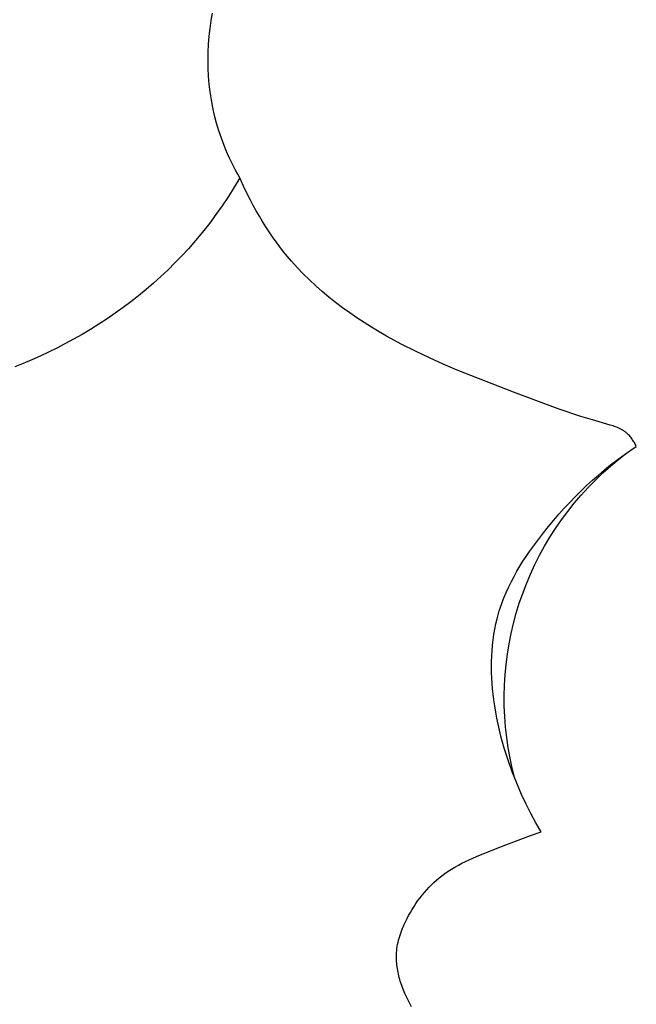
# Model space of a CAD drawing. Units: millimetres. Extents: x -611 to 364, y -435 to 138.
# Drawn here: x -154 to -147, y -76 to -63 of the extents above; entities that cross this region are included whole.
import ezdxf

# ---------------------------------------------------------------- set-up
doc = ezdxf.new("R2010")
doc.units = ezdxf.units.MM
doc.header["$MEASUREMENT"] = 0

msp = doc.modelspace()

# ---------------------------------------------------------------- linework, layer by layer
for p, q in [((-152.00257, -63.23449), (-151.9857, -63.14333)), ((-152.02939, -63.43608), (-152.0177, -63.33502)), ((-152.0177, -63.33502), (-152.00257, -63.23449)), ((-152.03764, -63.53753), (-152.02939, -63.43608)), ((-152.04248, -63.63924), (-152.03764, -63.53753)), ((-152.04392, -63.74108), (-152.04248, -63.63924)), ((-152.04195, -63.8429), (-152.04392, -63.74108)), ((-152.03661, -63.94459), (-152.04195, -63.8429)), ((-152.02789, -64.046), (-152.03661, -63.94459)), ((-152.01581, -64.14699), (-152.02789, -64.046)), ((-152.00038, -64.24745), (-152.01581, -64.14699)), ((-151.98162, -64.34722), (-152.00038, -64.24745)), ((-151.95952, -64.44618), (-151.98162, -64.34722)), ((-151.93411, -64.54419), (-151.95952, -64.44618)), ((-151.9054, -64.64111), (-151.93411, -64.54419)), ((-151.88981, -64.68913), (-151.9054, -64.64111)), ((-151.87339, -64.73683), (-151.88981, -64.68913)), ((-151.85616, -64.78418), (-151.87339, -64.73683)), ((-151.8381, -64.83119), (-151.85616, -64.78418)), ((-151.81642, -64.88458), (-151.8381, -64.83119)), ((-151.79369, -64.93747), (-151.81642, -64.88458)), ((-151.76993, -64.98987), (-151.79369, -64.93747)), ((-151.74516, -65.04177), (-151.76993, -64.98987)), ((-151.71941, -65.09317), (-151.74516, -65.04177)), ((-151.6927, -65.14405), (-151.71941, -65.09317)), ((-151.66504, -65.19442), (-151.6927, -65.14405)), ((-151.63647, -65.24427), (-151.66504, -65.19442)), ((-151.63647, -65.24427), (-151.70849, -65.36415)), ((-151.57183, -65.3867), (-151.63647, -65.24427)), ((-151.70849, -65.36415), (-151.78344, -65.48233)), ((-151.50224, -65.52718), (-151.57183, -65.3867)), ((-151.86131, -65.59867), (-151.9421, -65.71307)), ((-151.78344, -65.48233), (-151.86131, -65.59867)), ((-151.46557, -65.59656), (-151.50224, -65.52718)), ((-151.42765, -65.6653), (-151.46557, -65.59656)), ((-151.9421, -65.71307), (-152.0258, -65.8254)), ((-151.38847, -65.73335), (-151.42765, -65.6653)), ((-152.0258, -65.8254), (-152.11241, -65.93556)), ((-151.34804, -65.80067), (-151.38847, -65.73335)), ((-151.30633, -65.86719), (-151.34804, -65.80067)), ((-152.11241, -65.93556), (-152.20192, -66.04341)), ((-151.26336, -65.93287), (-151.30633, -65.86719)), ((-151.21911, -65.99766), (-151.26336, -65.93287)), ((-152.20192, -66.04341), (-152.29433, -66.14884)), ((-151.17358, -66.0615), (-151.21911, -65.99766)), ((-151.12677, -66.12436), (-151.17358, -66.0615)), ((-152.29433, -66.14884), (-152.37892, -66.24046)), ((-151.07867, -66.18617), (-151.12677, -66.12436)), ((-151.02928, -66.24688), (-151.07867, -66.18617)), ((-152.46572, -66.33005), (-152.55465, -66.41761)), ((-152.37892, -66.24046), (-152.46572, -66.33005)), ((-150.9786, -66.30645), (-151.02928, -66.24688)), ((-150.90473, -66.38866), (-150.9786, -66.30645)), ((-152.55465, -66.41761), (-152.64564, -66.50311)), ((-150.82838, -66.46854), (-150.90473, -66.38866)), ((-150.74967, -66.54612), (-150.82838, -66.46854)), ((-152.73862, -66.58652), (-152.83351, -66.66785)), ((-152.64564, -66.50311), (-152.73862, -66.58652)), ((-150.66873, -66.62146), (-150.74967, -66.54612)), ((-152.83351, -66.66785), (-152.93023, -66.74705)), ((-150.58567, -66.6946), (-150.66873, -66.62146)), ((-150.50061, -66.76561), (-150.58567, -66.6946)), ((-153.0287, -66.82413), (-153.12885, -66.89905)), ((-152.93023, -66.74705), (-153.0287, -66.82413)), ((-150.41368, -66.83452), (-150.50061, -66.76561)), ((-150.32499, -66.90138), (-150.41368, -66.83452)), ((-153.2306, -66.97181), (-153.33388, -67.04238)), ((-153.12885, -66.89905), (-153.2306, -66.97181)), ((-150.23467, -66.96625), (-150.32499, -66.90138)), ((-150.14285, -67.02918), (-150.23467, -66.96625)), ((-153.33388, -67.04238), (-153.43861, -67.11074)), ((-150.04963, -67.09021), (-150.14285, -67.02918)), ((-149.95514, -67.14939), (-150.04963, -67.09021)), ((-153.54471, -67.17688), (-153.6521, -67.24078)), ((-153.43861, -67.11074), (-153.54471, -67.17688)), ((-149.85951, -67.20677), (-149.95514, -67.14939)), ((-149.76284, -67.26241), (-149.85951, -67.20677)), ((-153.76072, -67.30242), (-153.87048, -67.36178)), ((-153.6521, -67.24078), (-153.76072, -67.30242)), ((-149.56692, -67.36864), (-149.76284, -67.26241)), ((-154.08081, -67.46775), (-154.18733, -67.51772)), ((-153.97518, -67.41577), (-154.08081, -67.46775)), ((-153.87048, -67.36178), (-153.97518, -67.41577)), ((-149.39265, -67.45665), (-149.56692, -67.36864)), ((-149.21664, -67.54027), (-149.39265, -67.45665)), ((-154.4029, -67.61181), (-154.51189, -67.65598)), ((-154.2947, -67.56574), (-154.4029, -67.61181)), ((-154.18733, -67.51772), (-154.2947, -67.56574)), ((-149.03922, -67.62004), (-149.21664, -67.54027)), ((-148.86068, -67.69652), (-149.03922, -67.62004)), ((-148.14169, -67.98022), (-148.86068, -67.69652)), ((-147.57257, -68.19012), (-148.14169, -67.98022)), ((-147.28208, -68.28757), (-147.57257, -68.19012)), ((-147.13402, -68.33349), (-147.28208, -68.28757)), ((-146.90779, -68.39873), (-147.13402, -68.33349)), ((-146.87042, -68.41042), (-146.90779, -68.39873)), ((-146.85201, -68.41669), (-146.87042, -68.41042)), ((-146.83384, -68.42332), (-146.85201, -68.41669)), ((-146.81594, -68.43038), (-146.83384, -68.42332)), ((-146.79835, -68.4379), (-146.81594, -68.43038)), ((-146.78969, -68.44186), (-146.79835, -68.4379)), ((-146.78112, -68.44597), (-146.78969, -68.44186)), ((-146.77265, -68.45021), (-146.78112, -68.44597)), ((-146.76428, -68.45462), (-146.77265, -68.45021)), ((-146.75602, -68.45918), (-146.76428, -68.45462)), ((-146.74788, -68.46392), (-146.75602, -68.45918)), ((-146.73985, -68.46883), (-146.74788, -68.46392)), ((-146.73195, -68.47392), (-146.73985, -68.46883)), ((-146.72417, -68.47921), (-146.73195, -68.47392)), ((-146.71653, -68.48469), (-146.72417, -68.47921)), ((-146.70902, -68.49038), (-146.71653, -68.48469)), ((-146.70166, -68.49628), (-146.70902, -68.49038)), ((-146.69652, -68.5006), (-146.70166, -68.49628)), ((-146.69145, -68.50504), (-146.69652, -68.5006)), ((-146.68646, -68.50957), (-146.69145, -68.50504)), ((-146.68154, -68.51421), (-146.68646, -68.50957)), ((-146.6767, -68.51894), (-146.68154, -68.51421)), ((-146.67193, -68.52377), (-146.6767, -68.51894)), ((-146.66262, -68.5337), (-146.67193, -68.52377)), ((-146.6536, -68.54397), (-146.66262, -68.5337)), ((-146.64488, -68.55456), (-146.6536, -68.54397)), ((-146.63645, -68.56544), (-146.64488, -68.55456)), ((-146.62832, -68.57658), (-146.63645, -68.56544)), ((-146.62048, -68.58796), (-146.62832, -68.57658)), ((-146.61293, -68.59955), (-146.62048, -68.58796)), ((-146.60568, -68.61133), (-146.61293, -68.59955)), ((-146.59872, -68.62327), (-146.60568, -68.61133)), ((-146.7406, -68.78616), (-146.65787, -68.7282)), ((-146.65787, -68.7282), (-146.57379, -68.67216)), ((-146.59205, -68.63535), (-146.59872, -68.62327)), ((-146.58568, -68.64754), (-146.59205, -68.63535)), ((-146.57959, -68.65982), (-146.58568, -68.64754)), ((-146.57379, -68.67216), (-146.57959, -68.65982)), ((-146.90201, -68.9076), (-146.82197, -68.84597)), ((-146.90111, -68.91973), (-146.79863, -68.83444)), ((-146.82197, -68.84597), (-146.7406, -68.78616)), ((-146.79863, -68.83444), (-146.6933, -68.75268)), ((-147.05805, -69.03612), (-146.9807, -68.971)), ((-147.00063, -69.00847), (-146.90111, -68.91973)), ((-146.9807, -68.971), (-146.90201, -68.9076)), ((-147.20878, -69.17137), (-147.13408, -69.10293)), ((-147.19033, -69.19584), (-147.09707, -69.10054)), ((-147.13408, -69.10293), (-147.05805, -69.03612)), ((-147.09707, -69.10054), (-147.00063, -69.00847)), ((-147.35421, -69.31299), (-147.28215, -69.24141)), ((-147.28215, -69.24141), (-147.20878, -69.17137)), ((-147.28028, -69.29426), (-147.19033, -69.19584)), ((-147.42496, -69.38607), (-147.35421, -69.31299)), ((-147.36684, -69.39568), (-147.28028, -69.29426)), ((-147.56254, -69.53656), (-147.4944, -69.46061)), ((-147.4944, -69.46061), (-147.42496, -69.38607)), ((-147.44989, -69.49999), (-147.36684, -69.39568)), ((-147.69492, -69.69252), (-147.62937, -69.61388)), ((-147.62937, -69.61388), (-147.56254, -69.53656)), ((-147.6051, -69.71679), (-147.52934, -69.60707)), ((-147.52934, -69.60707), (-147.44989, -69.49999)), ((-147.75917, -69.77244), (-147.69492, -69.69252)), ((-147.67709, -69.82902), (-147.6051, -69.71679)), ((-147.85059, -69.89146), (-147.75917, -69.77244)), ((-147.74521, -69.94364), (-147.67709, -69.82902)), ((-147.93832, -70.01318), (-147.85059, -69.89146)), ((-147.80939, -70.06051), (-147.74521, -69.94364)), ((-148.02142, -70.13769), (-147.98051, -70.07508)), ((-147.98051, -70.07508), (-147.93832, -70.01318)), ((-147.86956, -70.1795), (-147.80939, -70.06051)), ((-148.09895, -70.26505), (-148.06094, -70.20101)), ((-148.06094, -70.20101), (-148.02142, -70.13769)), ((-147.92564, -70.30047), (-147.86956, -70.1795)), ((-148.16997, -70.39535), (-148.13533, -70.32983)), ((-148.13533, -70.32983), (-148.09895, -70.26505)), ((-147.97757, -70.42327), (-147.92564, -70.30047)), ((-148.23352, -70.52866), (-148.20273, -70.46162)), ((-148.20273, -70.46162), (-148.16997, -70.39535)), ((-148.0253, -70.54777), (-147.97757, -70.42327)), ((-148.28866, -70.66504), (-148.2622, -70.59646)), ((-148.2622, -70.59646), (-148.23352, -70.52866)), ((-148.06876, -70.67383), (-148.0253, -70.54777)), ((-148.32394, -70.7694), (-148.31279, -70.73442)), ((-148.31279, -70.73442), (-148.28866, -70.66504)), ((-148.1079, -70.80129), (-148.06876, -70.67383)), ((-148.36812, -70.93748), (-148.35238, -70.87071)), ((-148.35238, -70.87071), (-148.33447, -70.80459)), ((-148.33447, -70.80459), (-148.32394, -70.7694)), ((-148.14268, -70.93001), (-148.1079, -70.80129)), ((-148.39331, -71.07267), (-148.38174, -71.00482)), ((-148.38174, -71.00482), (-148.36812, -70.93748)), ((-148.17306, -71.05984), (-148.14268, -70.93001)), ((-148.40289, -71.14098), (-148.39331, -71.07267)), ((-148.199, -71.19062), (-148.17306, -71.05984)), ((-148.41629, -71.27871), (-148.41053, -71.20968)), ((-148.41053, -71.20968), (-148.40289, -71.14098)), ((-148.22048, -71.32222), (-148.199, -71.19062)), ((-148.42243, -71.4175), (-148.42024, -71.348)), ((-148.42024, -71.348), (-148.41629, -71.27871)), ((-148.23747, -71.45446), (-148.22048, -71.32222)), ((-148.42293, -71.48713), (-148.42243, -71.4175)), ((-148.42179, -71.55685), (-148.42293, -71.48713)), ((-148.24994, -71.58721), (-148.23747, -71.45446)), ((-148.41908, -71.62658), (-148.42179, -71.55685)), ((-148.41486, -71.69627), (-148.41908, -71.62658)), ((-148.25789, -71.72031), (-148.24994, -71.58721)), ((-148.40918, -71.76584), (-148.41486, -71.69627)), ((-148.26131, -71.8536), (-148.25789, -71.72031)), ((-148.4021, -71.83525), (-148.40918, -71.76584)), ((-148.39369, -71.90442), (-148.4021, -71.83525)), ((-148.26019, -71.98693), (-148.26131, -71.8536)), ((-148.38249, -71.98326), (-148.39369, -71.90442)), ((-148.36965, -72.0617), (-148.38249, -71.98326)), ((-148.25453, -72.12015), (-148.26019, -71.98693)), ((-148.35522, -72.13973), (-148.36965, -72.0617)), ((-148.24433, -72.25309), (-148.25453, -72.12015)), ((-148.33922, -72.21736), (-148.35522, -72.13973)), ((-148.3217, -72.29457), (-148.33922, -72.21736)), ((-148.22962, -72.38562), (-148.24433, -72.25309)), ((-148.30268, -72.37136), (-148.3217, -72.29457)), ((-148.28221, -72.44771), (-148.30268, -72.37136)), ((-148.21041, -72.51756), (-148.22962, -72.38562)), ((-148.26031, -72.52363), (-148.28221, -72.44771)), ((-148.23704, -72.5991), (-148.26031, -72.52363)), ((-148.21241, -72.67411), (-148.23704, -72.5991)), ((-148.18672, -72.64877), (-148.21041, -72.51756)), ((-148.15926, -72.82274), (-148.21241, -72.67411)), ((-148.15858, -72.7791), (-148.18672, -72.64877)), ((-148.10115, -72.96947), (-148.15926, -72.82274)), ((-148.12601, -72.9084), (-148.15858, -72.7791)), ((-148.03836, -73.11423), (-148.10115, -72.96947)), ((-147.98135, -73.23596), (-148.03836, -73.11423)), ((-147.92109, -73.35606), (-147.98135, -73.23596)), ((-147.85753, -73.4744), (-147.92109, -73.35606)), ((-147.79059, -73.59082), (-147.85753, -73.4744)), ((-148.32959, -73.79112), (-147.92645, -73.63714)), ((-147.92645, -73.63714), (-147.79059, -73.59082)), ((-148.61541, -73.90564), (-148.32959, -73.79112)), ((-148.88973, -74.0402), (-148.84552, -74.01547)), ((-148.84552, -74.01547), (-148.8006, -73.99179)), ((-148.8006, -73.99179), (-148.75505, -73.96907)), ((-148.75505, -73.96907), (-148.70895, -73.9472)), ((-148.70895, -73.9472), (-148.61541, -73.90564)), ((-149.05796, -74.15167), (-149.03778, -74.13651)), ((-149.03778, -74.13651), (-149.01735, -74.12172)), ((-149.01735, -74.12172), (-148.97572, -74.09323)), ((-148.97572, -74.09323), (-148.93315, -74.06609)), ((-148.93315, -74.06609), (-148.88973, -74.0402)), ((-149.22112, -74.29837), (-149.19018, -74.26695)), ((-149.19018, -74.26695), (-149.15839, -74.23653)), ((-149.15839, -74.23653), (-149.12575, -74.20714)), ((-149.12575, -74.20714), (-149.09227, -74.17884)), ((-149.09227, -74.17884), (-149.05796, -74.15167)), ((-149.33611, -74.4332), (-149.30869, -74.3982)), ((-149.30869, -74.3982), (-149.28038, -74.36404)), ((-149.28038, -74.36404), (-149.25119, -74.33075)), ((-149.25119, -74.33075), (-149.22112, -74.29837)), ((-149.41291, -74.54276), (-149.38823, -74.50552)), ((-149.38823, -74.50552), (-149.36262, -74.46898)), ((-149.36262, -74.46898), (-149.33611, -74.4332)), ((-149.48135, -74.6583), (-149.45948, -74.61919)), ((-149.45948, -74.61919), (-149.43667, -74.58066)), ((-149.43667, -74.58066), (-149.41291, -74.54276)), ((-149.54879, -74.79647), (-149.5378, -74.77158)), ((-149.5378, -74.77158), (-149.52637, -74.74686)), ((-149.52637, -74.74686), (-149.50226, -74.69794)), ((-149.50226, -74.69794), (-149.48135, -74.6583)), ((-149.59575, -74.92318), (-149.58752, -74.89755)), ((-149.58752, -74.89755), (-149.57868, -74.87207)), ((-149.57868, -74.87207), (-149.56926, -74.84672)), ((-149.56926, -74.84672), (-149.55928, -74.82152)), ((-149.55928, -74.82152), (-149.54879, -74.79647)), ((-149.62651, -75.05312), (-149.62185, -75.02691)), ((-149.62185, -75.02691), (-149.61641, -75.00081)), ((-149.61641, -75.00081), (-149.61022, -74.97481)), ((-149.61022, -74.97481), (-149.60333, -74.94893)), ((-149.60333, -74.94893), (-149.59575, -74.92318)), ((-149.63718, -75.17479), (-149.63654, -75.15175)), ((-149.63654, -75.15175), (-149.63528, -75.12876)), ((-149.63528, -75.12876), (-149.63337, -75.10583)), ((-149.63337, -75.10583), (-149.63036, -75.07943)), ((-149.63036, -75.07943), (-149.62651, -75.05312)), ((-149.6372, -75.19786), (-149.63718, -75.17479)), ((-149.63662, -75.22096), (-149.6372, -75.19786)), ((-149.63546, -75.24409), (-149.63662, -75.22096)), ((-149.63372, -75.26722), (-149.63546, -75.24409)), ((-149.63142, -75.29036), (-149.63372, -75.26722)), ((-149.62858, -75.31349), (-149.63142, -75.29036)), ((-149.6252, -75.3366), (-149.62858, -75.31349)), ((-149.6213, -75.35969), (-149.6252, -75.3366)), ((-149.6169, -75.38275), (-149.6213, -75.35969)), ((-149.61201, -75.40577), (-149.6169, -75.38275)), ((-149.60664, -75.42874), (-149.61201, -75.40577)), ((-149.60081, -75.45164), (-149.60664, -75.42874)), ((-149.59453, -75.47448), (-149.60081, -75.45164)), ((-149.58781, -75.49724), (-149.59453, -75.47448)), ((-149.58067, -75.51991), (-149.58781, -75.49724)), ((-149.56517, -75.56496), (-149.58067, -75.51991)), ((-149.54815, -75.60956), (-149.56517, -75.56496)), ((-149.52971, -75.65364), (-149.54815, -75.60956)), ((-149.50997, -75.69712), (-149.52971, -75.65364)), ((-149.48903, -75.73993), (-149.50997, -75.69712)), ((-149.467, -75.78201), (-149.48903, -75.73993)), ((-149.44399, -75.82328), (-149.467, -75.78201))]:
    msp.add_line(p, q)

doc.saveas('drawing.dxf')
